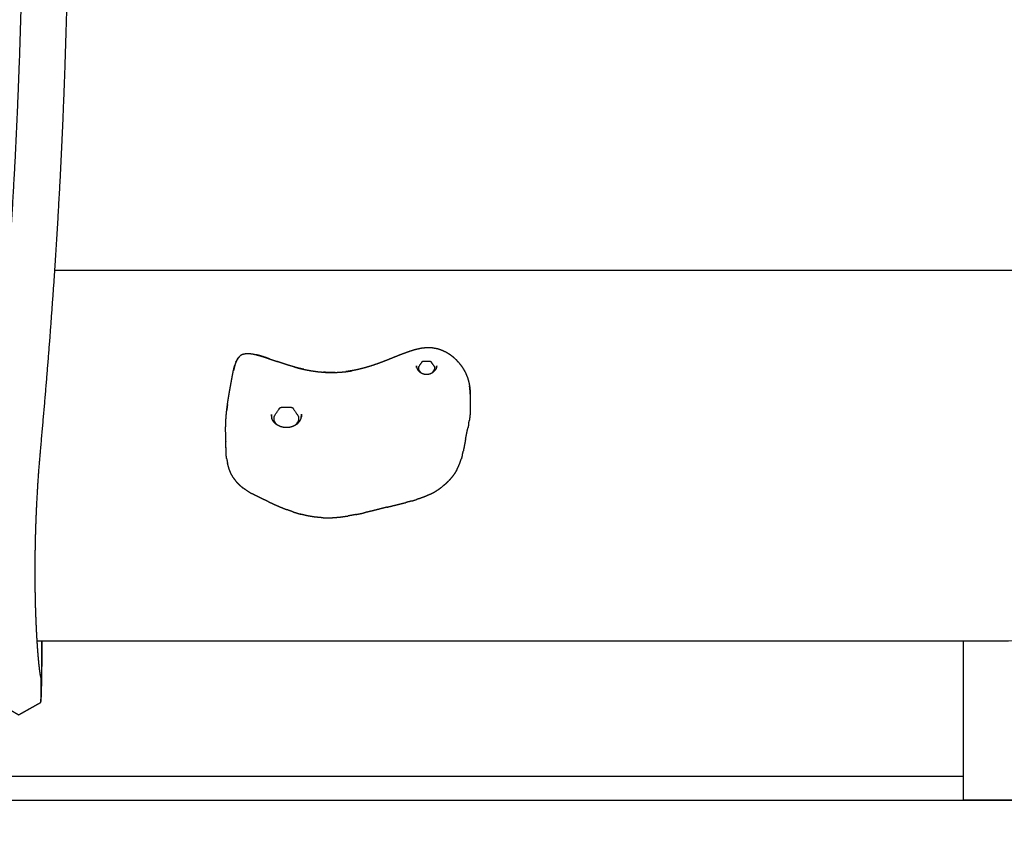
# Model space of a CAD drawing. Units: millimetres. Extents: x 101092 to 137833, y -67662 to -41019.
# Drawn here: x 130666 to 130979, y -46767 to -46511 of the extents above; entities that cross this region are included whole.
import ezdxf

# ---------------------------------------------------------------- set-up
doc = ezdxf.new("R2010")
doc.units = ezdxf.units.MM

msp = doc.modelspace()

# ---------------------------------------------------------------- linework, layer by layer
at = {"color": 7, "linetype": 'Continuous', "lineweight": 25}
msp.add_lwpolyline([(137832.51, -46758.49), (137832.51, -41835.75), (126489.84, -41835.75), (126489.84, -46758.49)], close=True, dxfattribs=at)
for points, knots in [([(130673.14, -46727.52), (130669.66, -46729.49), (130666.17, -46731.46), (130662.73, -46729.42), (130659.28, -46727.39), (130659.21, -46727.24), (130659.14, -46727.1), (130659.05, -46726.64), (130658.96, -46726.19), (130658.85, -46725.43), (130658.74, -46724.68), (130658.62, -46723.62), (130658.49, -46722.57), (130658.36, -46721.22), (130658.23, -46719.88), (130658.1, -46718.25), (130657.97, -46716.63), (130657.84, -46714.74), (130657.71, -46712.84), (130657.59, -46710.71), (130657.47, -46708.57), (130657.37, -46706.21), (130657.26, -46703.86), (130657.18, -46701.31), (130657.09, -46698.76), (130657.03, -46696.04), (130656.97, -46693.32), (130656.94, -46690.46), (130656.91, -46687.6), (130656.91, -46684.61), (130656.91, -46681.62), (130656.95, -46678.52), (130656.99, -46675.42), (130657.07, -46672.22), (130657.15, -46669.02), (130657.28, -46665.73), (130657.41, -46662.44), (130657.59, -46659.08), (130657.76, -46655.71), (130658, -46652.28), (130658.23, -46648.86), (130658.52, -46645.41), (130658.8, -46641.97), (130659.57, -46633.18), (130660.35, -46624.4), (130661.04, -46615.76), (130661.74, -46607.11), (130662.36, -46598.55), (130662.99, -46589.98), (130663.54, -46581.46), (130664.08, -46572.95), (130664.56, -46564.48), (130665.04, -46556), (130665.44, -46547.54), (130665.84, -46539.08), (130666.17, -46530.61), (130666.5, -46522.14), (130666.75, -46513.65), (130667.01, -46505.16), (130667.18, -46496.62), (130667.36, -46488.08), (130667.47, -46479.47), (130667.57, -46470.87), (130667.6, -46462.17), (130667.63, -46453.48), (130667.58, -46444.68), (130667.53, -46435.88), (130667.41, -46426.95), (130667.29, -46418.02), (130667.09, -46408.95), (130666.89, -46399.87), (130666.61, -46390.63), (130666.34, -46381.39), (130665.98, -46371.96), (130665.63, -46362.53), (130665.2, -46352.9), (130664.77, -46343.26), (130664.26, -46333.4), (130663.75, -46323.54), (130663.16, -46313.45), (130662.58, -46303.36), (130661.14, -46277.08), (130659.71, -46250.8), (130658.55, -46223.76), (130657.4, -46196.72), (130656.51, -46168.94), (130655.61, -46141.16), (130654.95, -46112.67), (130654.29, -46084.19), (130653.84, -46055.04), (130653.4, -46025.9), (130653.13, -45996.13), (130652.87, -45966.36), (130652.78, -45936.01), (130652.68, -45905.66), (130652.73, -45874.76), (130652.77, -45843.86), (130652.94, -45812.46), (130653.1, -45781.06), (130653.36, -45749.2), (130653.62, -45717.33), (130653.95, -45685.04), (130654.28, -45652.76), (130654.66, -45620.08), (130655.04, -45587.41), (130655.45, -45554.39), (130655.85, -45521.37), (130656.26, -45488.05), (130656.66, -45454.73), (130657.05, -45421.14), (130657.43, -45387.56), (130657.77, -45353.75), (130658.11, -45319.94), (130658.38, -45285.94), (130658.66, -45251.95), (130658.84, -45217.81), (130659.02, -45183.67), (130659.08, -45151.32), (130659.14, -45118.97)], [-2, -2, -2, -1, -1, 0, 0, 1, 1, 2, 2, 3, 3, 4, 4, 5, 5, 6, 6, 7, 7, 8, 8, 9, 9, 10, 10, 11, 11, 12, 12, 13, 13, 14, 14, 15, 15, 16, 16, 17, 17, 18, 18, 19, 19, 20, 20, 21, 21, 22, 22, 23, 23, 24, 24, 25, 25, 26, 26, 27, 27, 28, 28, 29, 29, 30, 30, 31, 31, 32, 32, 33, 33, 34, 34, 35, 35, 36, 36, 37, 37, 38, 38, 39, 39, 40, 40, 41, 41, 42, 42, 43, 43, 44, 44, 45, 45, 46, 46, 47, 47, 48, 48, 49, 49, 50, 50, 51, 51, 52, 52, 53, 53, 54, 54, 55, 55, 56, 56, 56.94433, 56.94433, 56.94433]), ([(130673.4, -45118.97), (130673.34, -45150.94), (130673.28, -45182.92), (130673.1, -45217.12), (130672.92, -45251.32), (130672.64, -45285.38), (130672.37, -45319.43), (130672.03, -45353.31), (130671.69, -45387.19), (130671.3, -45420.85), (130670.92, -45454.51), (130670.51, -45487.91), (130670.1, -45521.31), (130669.7, -45554.41), (130669.29, -45587.51), (130668.91, -45620.27), (130668.53, -45653.03), (130668.2, -45685.42), (130667.87, -45717.8), (130667.61, -45749.77), (130667.35, -45781.73), (130667.18, -45813.24), (130667.02, -45844.75), (130666.97, -45875.76), (130666.93, -45906.77), (130667.02, -45937.25), (130667.12, -45967.72), (130667.38, -45997.61), (130667.64, -46027.51), (130668.09, -46056.79), (130668.54, -46086.07), (130669.21, -46114.69), (130669.87, -46143.31), (130670.77, -46171.23), (130671.67, -46199.15), (130672.83, -46226.33), (130673.99, -46253.51), (130675.43, -46279.9), (130676.87, -46306.28), (130677.46, -46316.41), (130678.04, -46326.55), (130678.55, -46336.42), (130679.06, -46346.29), (130679.5, -46355.95), (130679.93, -46365.61), (130680.28, -46375.06), (130680.64, -46384.52), (130680.91, -46393.8), (130681.19, -46403.07), (130681.39, -46412.19), (130681.59, -46421.31), (130681.72, -46430.29), (130681.84, -46439.27), (130681.89, -46448.13), (130681.94, -46456.99), (130681.91, -46465.75), (130681.88, -46474.51), (130681.77, -46483.19), (130681.67, -46491.87), (130681.49, -46500.49), (130681.31, -46509.11), (130681.05, -46517.69), (130680.79, -46526.26), (130680.46, -46534.82), (130680.13, -46543.37), (130679.72, -46551.92), (130679.32, -46560.48), (130678.84, -46569.04), (130678.36, -46577.61), (130677.8, -46586.22), (130677.24, -46594.82), (130676.61, -46603.48), (130675.99, -46612.14), (130675.28, -46620.87), (130674.58, -46629.6), (130673.81, -46638.39), (130673.03, -46647.17), (130672.76, -46650.45), (130672.49, -46653.73), (130672.27, -46656.88), (130672.06, -46660.04), (130671.9, -46663.09), (130671.74, -46666.14), (130671.62, -46669.08), (130671.51, -46672.02), (130671.44, -46674.82), (130671.37, -46677.63), (130671.33, -46680.29), (130671.3, -46682.96), (130671.3, -46685.46), (130671.29, -46687.97), (130671.32, -46690.31), (130671.35, -46692.65), (130671.39, -46694.81), (130671.44, -46696.97), (130671.51, -46698.96), (130671.58, -46700.94), (130671.66, -46702.75), (130671.74, -46704.56), (130671.83, -46706.19), (130671.92, -46707.82), (130672.02, -46709.27), (130672.12, -46710.73), (130672.22, -46712), (130672.33, -46713.27), (130672.43, -46714.35), (130672.53, -46715.43), (130672.64, -46716.3), (130672.74, -46717.17), (130672.83, -46717.81), (130672.92, -46718.46), (130673, -46718.85), (130673.08, -46719.25), (130673.15, -46719.38), (130673.21, -46719.51)], [60.067298, 60.067298, 60.067298, 61, 61, 62, 62, 63, 63, 64, 64, 65, 65, 66, 66, 67, 67, 68, 68, 69, 69, 70, 70, 71, 71, 72, 72, 73, 73, 74, 74, 75, 75, 76, 76, 77, 77, 78, 78, 79, 79, 80, 80, 81, 81, 82, 82, 83, 83, 84, 84, 85, 85, 86, 86, 87, 87, 88, 88, 89, 89, 90, 90, 91, 91, 92, 92, 93, 93, 94, 94, 95, 95, 96, 96, 97, 97, 98, 98, 99, 99, 100, 100, 101, 101, 102, 102, 103, 103, 104, 104, 105, 105, 106, 106, 107, 107, 108, 108, 109, 109, 110, 110, 111, 111, 112, 112, 113, 113, 114, 114, 115, 115, 116, 116, 117, 117, 117]), ([(130677.54, -46590.2), (130834.39, -46590.2), (130991.25, -46590.2), (130992.15, -46590.36), (130993.06, -46590.53), (130993.84, -46591), (130994.61, -46591.48), (130995.08, -46592.08), (130995.54, -46592.68), (130995.7, -46593.09), (130995.86, -46593.5), (130996.06, -46594.33), (130996.25, -46595.15)], [5.517381, 5.517381, 5.517381, 6, 6, 7, 7, 8, 8, 9, 9, 10, 10, 11, 11, 11]), ([(130805.91, -46619.5), (130805.57, -46619.12), (130805.22, -46618.74), (130804.79, -46618.34), (130804.36, -46617.94), (130803.84, -46617.54), (130803.32, -46617.13), (130802.72, -46616.76), (130802.11, -46616.38), (130801.43, -46616.05), (130800.75, -46615.72), (130800, -46615.47), (130799.24, -46615.21), (130798.43, -46615.06), (130797.62, -46614.9), (130796.75, -46614.85), (130795.88, -46614.81), (130794.97, -46614.91), (130794.06, -46615.01), (130793.11, -46615.22), (130792.16, -46615.43), (130791.18, -46615.73), (130790.2, -46616.03), (130789.19, -46616.39), (130788.18, -46616.76), (130787.15, -46617.16), (130786.11, -46617.57), (130785.07, -46617.99), (130784.03, -46618.41), (130782.99, -46618.82), (130781.94, -46619.24), (130780.91, -46619.62), (130779.87, -46620.01), (130778.85, -46620.35), (130777.83, -46620.69), (130776.83, -46620.98), (130775.82, -46621.27), (130774.84, -46621.51), (130773.85, -46621.75), (130772.88, -46621.95), (130771.91, -46622.14)], [0, 0, 0, 1, 1, 2, 2, 3, 3, 4, 4, 5, 5, 6, 6, 7, 7, 8, 8, 9, 9, 10, 10, 11, 11, 12, 12, 13, 13, 14, 14, 15, 15, 16, 16, 17, 17, 18, 18, 19, 19, 19.999799, 19.999799, 19.999799]), ([(130737.4, -46616.86), (130737.09, -46617.03), (130736.78, -46617.19), (130736.59, -46617.34), (130736.4, -46617.49), (130736.13, -46617.78), (130735.87, -46618.07)], [0, 0, 0, 1, 1, 2, 2, 3, 3, 3]), ([(130737.4, -46616.86), (130737.61, -46616.8), (130737.83, -46616.75), (130738.15, -46616.69), (130738.48, -46616.63)], [2, 2, 2, 3, 3, 4, 4, 4]), ([(130738.48, -46616.63), (130738.91, -46616.63), (130739.34, -46616.64), (130739.87, -46616.7), (130740.4, -46616.77), (130741.03, -46616.91), (130741.67, -46617.04)], [0, 0, 0, 1, 1, 2, 2, 3, 3, 3]), ([(130745.87, -46618.37), (130745.31, -46618.17), (130744.76, -46617.98), (130743.95, -46617.71), (130743.14, -46617.45), (130742.4, -46617.25), (130741.67, -46617.04), (130741.67, -46617.05), (130741.66, -46617.06), (130742.39, -46617.26), (130743.11, -46617.46), (130743.93, -46617.72), (130744.74, -46617.98), (130745.61, -46618.28), (130746.48, -46618.58), (130747.39, -46618.89), (130748.29, -46619.21)], [0.355429, 0.355429, 0.355429, 1, 1, 2, 2, 3, 3, 4, 4, 5, 5, 6, 6, 7, 7, 8, 8, 8]), ([(130734.34, -46622.2), (130734.44, -46621.85), (130734.54, -46621.5), (130734.67, -46620.93), (130734.81, -46620.37), (130734.72, -46620.7), (130734.62, -46621.04), (130734.48, -46621.62), (130734.34, -46622.2)], [0, 0, 0, 1, 1, 2, 2, 3, 3, 4, 4, 4]), ([(130735.87, -46618.07), (130735.73, -46618.31), (130735.59, -46618.55), (130735.37, -46618.97), (130735.15, -46619.38), (130735.3, -46619.11), (130735.45, -46618.83), (130735.66, -46618.45), (130735.87, -46618.07)], [-1, -1, -1, 0, 0, 1, 1, 2, 2, 3, 3, 3]), ([(130753.78, -46620.95), (130752.87, -46620.69), (130751.96, -46620.42), (130751.05, -46620.13), (130750.14, -46619.84), (130749.22, -46619.53), (130748.29, -46619.21)], [-2, -2, -2, -1, -1, 0, 0, 1, 1, 1]), ([(130756.7, -46621.67), (130756.14, -46621.54), (130755.58, -46621.42), (130754.68, -46621.18), (130753.78, -46620.95), (130753.82, -46620.98), (130753.87, -46621), (130754.79, -46621.23), (130755.71, -46621.46), (130756.2, -46621.56), (130756.7, -46621.67)], [5.37395, 5.37395, 5.37395, 6, 6, 7, 7, 8, 8, 9, 9, 9.545375, 9.545375, 9.545375]), ([(130792.55, -46621.1), (130792.52, -46620.89), (130792.49, -46620.68), (130792.48, -46620.63), (130792.47, -46620.58), (130792.51, -46620.83), (130792.55, -46621.09), (130792.55, -46621.09), (130792.55, -46621.09)], [-0.835805, -0.835805, -0.835805, 0, 0, 1, 1, 2, 2, 2.000327, 2.000327, 2.000327]), ([(130792.55, -46621.09), (130792.65, -46621.33), (130792.75, -46621.58), (130792.91, -46621.81), (130793.07, -46622.04)], [0, 0, 0, 1, 1, 1.998894, 1.998894, 1.998894]), ([(130793.9, -46622.73), (130793.6, -46622.28), (130793.3, -46621.82), (130793.26, -46621.7), (130793.22, -46621.58), (130793.22, -46621.29), (130793.22, -46621.01), (130793.26, -46620.89), (130793.3, -46620.76), (130793.78, -46620.04), (130794.26, -46619.32), (130794.3, -46619.27), (130794.35, -46619.22), (130794.42, -46619.15), (130794.49, -46619.08), (130794.6, -46619.06), (130794.71, -46619.04), (130795.71, -46619.04), (130796.71, -46619.04), (130796.82, -46619.06), (130796.93, -46619.08), (130797, -46619.15), (130797.07, -46619.22), (130797.12, -46619.27), (130797.16, -46619.32), (130797.64, -46620.04), (130798.13, -46620.76), (130798.17, -46620.89), (130798.21, -46621.01), (130798.21, -46621.29), (130798.21, -46621.58), (130798.17, -46621.7), (130798.13, -46621.82), (130797.82, -46622.28), (130797.52, -46622.73)], [-11.621592, -11.621592, -11.621592, -11, -11, -10, -10, -9, -9, -8, -8, -7, -7, -6, -6, -5, -5, -4, -4, -3, -3, -2, -2, -1, -1, 0, 0, 1, 1, 2, 2, 3, 3, 4, 4, 4.62695, 4.62695, 4.62695]), ([(130798.87, -46621.09), (130798.77, -46621.33), (130798.67, -46621.58), (130798.51, -46621.81), (130798.35, -46622.04)], [-1, -1, -1, 0, 0, 1, 1, 1]), ([(130798.87, -46621.09), (130798.91, -46620.83), (130798.95, -46620.58), (130798.94, -46620.63), (130798.93, -46620.68), (130798.9, -46620.89), (130798.87, -46621.1)], [0, 0, 0, 1, 1, 2, 2, 2.839171, 2.839171, 2.839171]), ([(130805.91, -46619.5), (130806.18, -46619.84), (130806.45, -46620.18), (130806.63, -46620.41), (130806.8, -46620.63)], [2, 2, 2, 3, 3, 4, 4, 4]), ([(130806.8, -46620.63), (130807.07, -46621.03), (130807.33, -46621.44), (130807.49, -46621.71), (130807.65, -46621.98), (130807.88, -46622.43), (130808.12, -46622.87)], [-1, -1, -1, 0, 0, 1, 1, 2, 2, 2]), ([(130733.05, -46629.2), (130733.18, -46628.44), (130733.32, -46627.69), (130733.46, -46626.96), (130733.59, -46626.23), (130733.72, -46625.53), (130733.85, -46624.82), (130733.97, -46624.15), (130734.09, -46623.47), (130734.22, -46622.84), (130734.34, -46622.2)], [0, 0, 0, 1, 1, 2, 2, 3, 3, 4, 4, 5, 5, 5]), ([(130756.7, -46621.67), (130757.12, -46621.76), (130757.54, -46621.85), (130758.45, -46622.01), (130759.36, -46622.17), (130760.28, -46622.29), (130761.19, -46622.42), (130762.11, -46622.51), (130763.02, -46622.6), (130763.94, -46622.65), (130764.86, -46622.69), (130765.78, -46622.7), (130766.7, -46622.71), (130766.57, -46622.69), (130766.44, -46622.68), (130765.52, -46622.68), (130764.6, -46622.68), (130763.81, -46622.64), (130763.02, -46622.6)], [-6.454625, -6.454625, -6.454625, -6, -6, -5, -5, -4, -4, -3, -3, -2, -2, -1, -1, 0, 0, 1, 1, 1.870046, 1.870046, 1.870046]), ([(130768.3, -46622.59), (130768.3, -46622.59), (130768.3, -46622.59), (130769.24, -46622.5), (130770.18, -46622.41)], [4.999832, 4.999832, 4.999832, 5, 5, 6, 6, 6]), ([(130770.18, -46622.41), (130771.13, -46622.27), (130772.08, -46622.13), (130771.99, -46622.14), (130771.91, -46622.14), (130771.01, -46622.28), (130770.12, -46622.41)], [0, 0, 0, 1, 1, 2, 2, 2.93481, 2.93481, 2.93481]), ([(130793.07, -46622.04), (130793.05, -46622.02), (130793.03, -46621.99), (130793.24, -46622.2), (130793.45, -46622.41)], [2.011412, 2.011412, 2.011412, 3, 3, 4, 4, 4]), ([(130793.45, -46622.41), (130793.7, -46622.59), (130793.95, -46622.76), (130794.23, -46622.9), (130794.51, -46623.03), (130794.8, -46623.12), (130795.1, -46623.21), (130795.41, -46623.24), (130795.72, -46623.27), (130796.02, -46623.24), (130796.33, -46623.2), (130796.63, -46623.12), (130796.92, -46623.03), (130797.2, -46622.9), (130797.48, -46622.76), (130797.73, -46622.59), (130797.98, -46622.41)], [-1, -1, -1, 0, 0, 1, 1, 2, 2, 3, 3, 4, 4, 5, 5, 6, 6, 7, 7, 7]), ([(130808.12, -46622.87), (130808.3, -46623.33), (130808.49, -46623.79), (130808.61, -46624.09), (130808.74, -46624.39)], [-1, -1, -1, 0, 0, 1, 1, 1]), ([(130808.74, -46624.39), (130808.88, -46624.88), (130809.02, -46625.37), (130809.1, -46625.66), (130809.17, -46625.95), (130809.27, -46626.45), (130809.37, -46626.95)], [0, 0, 0, 1, 1, 2, 2, 3, 3, 3]), ([(130809.55, -46628.52), (130809.5, -46628.02), (130809.44, -46627.51), (130809.41, -46627.23), (130809.37, -46626.95), (130809.42, -46627.46), (130809.47, -46627.97), (130809.51, -46628.25), (130809.55, -46628.52)], [0, 0, 0, 1, 1, 2, 2, 3, 3, 4, 4, 4]), ([(130732.49, -46632.82), (130732.48, -46632.91), (130732.46, -46633), (130732.36, -46633.81), (130732.26, -46634.62), (130732.3, -46634.31), (130732.34, -46634.01), (130732.44, -46633.19), (130732.55, -46632.36), (130732.67, -46631.56), (130732.79, -46630.76), (130732.92, -46629.98), (130733.05, -46629.2)], [1.883363, 1.883363, 1.883363, 2, 2, 3, 3, 4, 4, 5, 5, 6, 6, 7, 7, 7]), ([(130809.57, -46629.59), (130809.57, -46629.57), (130809.57, -46629.55), (130809.57, -46629.3), (130809.57, -46629.05), (130809.56, -46628.78), (130809.55, -46628.52), (130809.56, -46629.04), (130809.57, -46629.56), (130809.58, -46629.82), (130809.6, -46630.08), (130809.6, -46630.33), (130809.6, -46630.58), (130809.6, -46630.82), (130809.6, -46631.06), (130809.6, -46631.29), (130809.6, -46631.52), (130809.6, -46631.73), (130809.6, -46631.95), (130809.6, -46632.16), (130809.6, -46632.36), (130809.6, -46632.55), (130809.6, -46632.74), (130809.6, -46632.91), (130809.6, -46633.08), (130809.6, -46633.24), (130809.6, -46633.39), (130809.6, -46633.53), (130809.6, -46633.66), (130809.6, -46633.78), (130809.6, -46633.89), (130809.6, -46633.99), (130809.6, -46634.08), (130809.6, -46634.16), (130809.6, -46634.24), (130809.6, -46634.31), (130809.6, -46634.38), (130809.6, -46634.44), (130809.6, -46634.49), (130809.6, -46634.54), (130809.6, -46634.59), (130809.6, -46634.64), (130809.6, -46634.68), (130809.6, -46634.72), (130809.6, -46634.76)], [-4.080965, -4.080965, -4.080965, -4, -4, -3, -3, -2, -2, -1, -1, 0, 0, 1, 1, 2, 2, 3, 3, 4, 4, 5, 5, 6, 6, 7, 7, 8, 8, 9, 9, 10, 10, 11, 11, 12, 12, 13, 13, 14, 14, 15, 15, 16, 16, 17, 17, 17]), ([(130731.91, -46644.51), (130731.9, -46644.73), (130731.89, -46644.96), (130731.9, -46645.79), (130731.91, -46646.63), (130731.91, -46646.59), (130731.91, -46646.55), (130731.91, -46646.51), (130731.91, -46646.46), (130731.91, -46646.41), (130731.91, -46646.36), (130731.91, -46646.3), (130731.91, -46646.25), (130731.91, -46646.18), (130731.91, -46646.11), (130731.91, -46646.03), (130731.91, -46645.95), (130731.91, -46645.85), (130731.91, -46645.76), (130731.91, -46645.64), (130731.91, -46645.53), (130731.91, -46645.39), (130731.91, -46645.26), (130731.91, -46645.1), (130731.91, -46644.95), (130731.91, -46644.78), (130731.91, -46644.61), (130731.91, -46644.42), (130731.91, -46644.23), (130731.91, -46644.03), (130731.91, -46643.83), (130731.91, -46643.62), (130731.91, -46643.4), (130731.91, -46643.18), (130731.91, -46642.96), (130731.91, -46642.72), (130731.91, -46642.49), (130731.91, -46642.25), (130731.91, -46642.01), (130731.9, -46641.13), (130731.89, -46640.26), (130731.9, -46640), (130731.92, -46639.74), (130731.95, -46638.86), (130731.97, -46637.99), (130732.03, -46637.13), (130732.09, -46636.28)], [17.723776, 17.723776, 17.723776, 18, 18, 19, 19, 20, 20, 21, 21, 22, 22, 23, 23, 24, 24, 25, 25, 26, 26, 27, 27, 28, 28, 29, 29, 30, 30, 31, 31, 32, 32, 33, 33, 34, 34, 35, 35, 36, 36, 37, 37, 38, 38, 39, 39, 40, 40, 40]), ([(130746.42, -46636.5), (130746.42, -46636.42), (130746.42, -46636.35), (130746.42, -46636.28), (130746.42, -46636.2), (130746.42, -46636.13), (130746.42, -46636.06), (130746.42, -46636.26), (130746.42, -46636.47)], [18.044284, 18.044284, 18.044284, 19, 19, 20, 20, 21, 21, 22, 22, 22]), ([(130746.44, -46636.73), (130746.48, -46636.93), (130746.53, -46637.13), (130746.53, -46637.13), (130746.53, -46637.13)], [0, 0, 0, 1, 1, 1.002055, 1.002055, 1.002055]), ([(130748.1, -46639.24), (130747.75, -46638.72), (130747.41, -46638.2), (130747.35, -46638.01), (130747.28, -46637.82), (130747.28, -46637.32), (130747.28, -46636.82), (130747.35, -46636.64), (130747.41, -46636.45), (130748.16, -46635.32), (130748.91, -46634.2), (130748.98, -46634.11), (130749.04, -46634.03), (130749.15, -46633.92), (130749.26, -46633.82), (130749.43, -46633.78), (130749.61, -46633.74), (130751.16, -46633.74), (130752.71, -46633.74), (130752.89, -46633.78), (130753.06, -46633.82), (130753.17, -46633.92), (130753.27, -46634.03), (130753.34, -46634.11), (130753.41, -46634.2), (130754.16, -46635.32), (130754.91, -46636.45), (130754.97, -46636.64), (130755.03, -46636.82), (130755.03, -46637.32), (130755.03, -46637.82), (130754.97, -46638.01), (130754.91, -46638.2), (130754.53, -46638.77), (130754.14, -46639.35)], [-11.460534, -11.460534, -11.460534, -11, -11, -10, -10, -9, -9, -8, -8, -7, -7, -6, -6, -5, -5, -4, -4, -3, -3, -2, -2, -1, -1, 0, 0, 1, 1, 2, 2, 3, 3, 4, 4, 4.511146, 4.511146, 4.511146]), ([(130755.87, -46637), (130755.92, -46636.79), (130755.96, -46636.59), (130755.95, -46636.65), (130755.94, -46636.72)], [1.000383, 1.000383, 1.000383, 2, 2, 2.998305, 2.998305, 2.998305]), ([(130755.98, -46636.31), (130755.97, -46636.11), (130755.97, -46635.91), (130755.97, -46635.98), (130755.97, -46636.05), (130755.97, -46636.13), (130755.97, -46636.2), (130755.97, -46636.28), (130755.97, -46636.35), (130755.97, -46636.38), (130755.97, -46636.41)], [-1.998899, -1.998899, -1.998899, -1, -1, 0, 0, 1, 1, 2, 2, 2.387129, 2.387129, 2.387129]), ([(130747.59, -46638.83), (130747.45, -46638.68), (130747.31, -46638.53), (130747.19, -46638.37), (130747.06, -46638.21), (130746.95, -46638.04), (130746.84, -46637.87), (130746.76, -46637.68), (130746.67, -46637.5), (130746.6, -46637.32), (130746.53, -46637.13)], [-0.999341, -0.999341, -0.999341, 0, 0, 1, 1, 2, 2, 3, 3, 3.99871, 3.99871, 3.99871]), ([(130747.59, -46638.83), (130747.55, -46638.79), (130747.51, -46638.75), (130747.67, -46638.89), (130747.83, -46639.03)], [2.002947, 2.002947, 2.002947, 3, 3, 4, 4, 4]), ([(130754.51, -46639.08), (130754.33, -46639.21), (130754.15, -46639.34), (130753.96, -46639.46), (130753.76, -46639.57), (130753.56, -46639.67), (130753.35, -46639.77), (130753.13, -46639.85), (130752.92, -46639.92), (130752.7, -46639.99), (130752.48, -46640.05), (130752.25, -46640.09), (130752.02, -46640.13), (130751.79, -46640.15), (130751.57, -46640.18), (130751.34, -46640.18), (130751.11, -46640.19), (130750.88, -46640.18), (130750.65, -46640.16), (130750.43, -46640.13), (130750.2, -46640.1), (130749.99, -46640.05), (130749.77, -46640), (130749.55, -46639.94), (130749.34, -46639.87), (130749.14, -46639.79), (130748.93, -46639.71), (130748.74, -46639.61), (130748.54, -46639.51), (130748.36, -46639.4), (130748.17, -46639.29), (130748, -46639.16), (130747.83, -46639.03)], [0, 0, 0, 1, 1, 2, 2, 3, 3, 4, 4, 5, 5, 6, 6, 7, 7, 8, 8, 9, 9, 10, 10, 11, 11, 12, 12, 13, 13, 14, 14, 15, 15, 16, 16, 16]), ([(130754.51, -46639.08), (130754.68, -46638.93), (130754.84, -46638.78), (130754.99, -46638.62), (130755.14, -46638.45), (130755.11, -46638.48), (130755.09, -46638.5), (130754.96, -46638.65), (130754.82, -46638.8)], [2.000278, 2.000278, 2.000278, 3, 3, 4, 4, 5, 5, 5.923084, 5.923084, 5.923084]), ([(130755.87, -46637), (130755.81, -46637.19), (130755.74, -46637.39), (130755.65, -46637.59), (130755.56, -46637.78), (130755.45, -46637.96), (130755.35, -46638.15), (130755.22, -46638.32), (130755.09, -46638.5)], [0, 0, 0, 1, 1, 2, 2, 3, 3, 4, 4, 4]), ([(130671.93, -46707.87), (130831.59, -46707.87), (130991.25, -46707.87), (130992.15, -46707.71), (130993.06, -46707.54), (130993.84, -46707.07), (130994.62, -46706.59), (130995.08, -46705.99), (130995.54, -46705.39), (130995.7, -46704.98), (130995.87, -46704.57), (130996.06, -46703.75), (130996.25, -46702.92)], [5.50874, 5.50874, 5.50874, 6, 6, 7, 7, 8, 8, 9, 9, 10, 10, 11, 11, 11]), ([(130996.25, -46702.92), (130996.25, -46730.7), (130996.25, -46758.49), (130996.06, -46758.49), (130995.88, -46758.49), (130995.33, -46758.49), (130994.78, -46758.49), (130993.97, -46758.49), (130993.17, -46758.49), (130992.21, -46758.49), (130991.25, -46758.49), (130981.25, -46758.49), (130971.25, -46758.49), (130970.29, -46758.49), (130969.33, -46758.49), (130968.52, -46758.49), (130967.71, -46758.49), (130967.16, -46758.49), (130966.61, -46758.49), (130966.43, -46758.49), (130966.25, -46758.49)], [22.953494, 22.953494, 22.953494, 23, 23, 24, 24, 25, 25, 26, 26, 27, 27, 28, 28, 29, 29, 30, 30, 31, 31, 32, 32, 32]), ([(130673.21, -46719.51), (130673.21, -46719.51), (130673.21, -46719.51), (130673.17, -46723.51), (130673.14, -46727.52), (130673.2, -46727.27), (130673.27, -46727.02), (130673.32, -46726.3), (130673.37, -46725.57), (130673.41, -46724.36), (130673.45, -46723.15), (130673.48, -46721.48), (130673.5, -46719.8), (130673.52, -46717.69), (130673.54, -46715.59), (130673.54, -46713.09), (130673.55, -46710.59), (130673.55, -46709.23), (130673.55, -46707.87)], [19.999979, 19.999979, 19.999979, 20, 20, 21, 21, 22, 22, 23, 23, 24, 24, 25, 25, 26, 26, 27, 27, 27.475416, 27.475416, 27.475416]), ([(130673.54, -46707.87), (130673.54, -46708.9), (130673.54, -46709.92), (130673.52, -46711.63), (130673.51, -46713.34), (130673.49, -46714.66), (130673.47, -46715.98), (130673.44, -46716.93), (130673.4, -46717.89), (130673.36, -46718.49), (130673.32, -46719.08), (130673.26, -46719.29), (130673.21, -46719.51)], [14.517451, 14.517451, 14.517451, 15, 15, 16, 16, 17, 17, 18, 18, 19, 19, 19.998904, 19.998904, 19.998904])]:
    msp.add_open_spline(points, degree=2, knots=knots, dxfattribs=at)
for points in [[(130735.15, -46619.38), (130734.98, -46619.87), (130734.81, -46620.37)], [(130766.44, -46622.68), (130767.37, -46622.63), (130768.3, -46622.59)], [(130797.98, -46622.41), (130798.19, -46622.2), (130798.39, -46621.99)], [(130798.35, -46622.03), (130798.35, -46622.03), (130798.35, -46622.03)], [(130732.09, -46636.28), (130732.17, -46635.45), (130732.26, -46634.62)], [(130746.42, -46636.47), (130746.44, -46636.65), (130746.46, -46636.84)], [(130755.94, -46636.69), (130755.96, -46636.5), (130755.98, -46636.31)], [(130809.55, -46635.81), (130809.49, -46636.35), (130809.43, -46636.89)], [(130809.6, -46634.76), (130809.57, -46635.29), (130809.55, -46635.81)], [(130809.07, -46639.13), (130808.96, -46639.71), (130808.84, -46640.28)], [(130809.07, -46639.13), (130809.17, -46638.56), (130809.27, -46637.99)], [(130809.43, -46636.89), (130809.35, -46637.44), (130809.27, -46637.99)], [(130808.09, -46643.89), (130808.22, -46643.28), (130808.34, -46642.67)], [(130808.34, -46642.67), (130808.47, -46642.07), (130808.59, -46641.46)], [(130808.59, -46641.46), (130808.72, -46640.87), (130808.84, -46640.28)], [(130807.86, -46645.13), (130807.74, -46645.76), (130807.62, -46646.38)], [(130808.09, -46643.89), (130807.97, -46644.51), (130807.86, -46645.13)], [(130731.91, -46646.63), (130731.96, -46647.48), (130732.01, -46648.32)], [(130732.21, -46650), (130732.11, -46649.16), (130732.01, -46648.32)], [(130807.08, -46648.89), (130806.91, -46649.52), (130806.74, -46650.14)], [(130807.08, -46648.89), (130807.23, -46648.27), (130807.37, -46647.64)], [(130807.62, -46646.38), (130807.5, -46647.01), (130807.37, -46647.64)], [(130732.21, -46650), (130732.37, -46650.82), (130732.52, -46651.63)], [(130732.97, -46653.21), (130732.75, -46652.42), (130732.52, -46651.63)], [(130805.84, -46652.58), (130806.09, -46651.97), (130806.34, -46651.37)], [(130806.34, -46651.37), (130806.54, -46650.76), (130806.74, -46650.14)], [(130733.55, -46654.69), (130733.26, -46653.95), (130732.97, -46653.21)], [(130734.28, -46656.05), (130733.92, -46655.37), (130733.55, -46654.69)], [(130804.53, -46654.9), (130804.12, -46655.45), (130803.71, -46656)], [(130805.25, -46653.76), (130804.89, -46654.33), (130804.53, -46654.9)], [(130805.25, -46653.76), (130805.55, -46653.17), (130805.84, -46652.58)], [(130734.28, -46656.05), (130734.74, -46656.66), (130735.19, -46657.27)], [(130735.19, -46657.27), (130735.72, -46657.82), (130736.25, -46658.37)], [(130736.25, -46658.37), (130736.85, -46658.87), (130737.45, -46659.38)], [(130801.76, -46658.04), (130801.21, -46658.51), (130800.65, -46658.98)], [(130801.76, -46658.04), (130802.27, -46657.55), (130802.78, -46657.05)], [(130803.71, -46656), (130803.25, -46656.52), (130802.78, -46657.05)], [(130738.8, -46660.3), (130738.13, -46659.84), (130737.45, -46659.38)], [(130738.8, -46660.3), (130739.54, -46660.73), (130740.27, -46661.17)], [(130741.87, -46662), (130741.07, -46661.58), (130740.27, -46661.17)], [(130796.88, -46661.35), (130796.19, -46661.66), (130795.5, -46661.97)], [(130796.88, -46661.35), (130797.54, -46660.99), (130798.2, -46660.64)], [(130798.2, -46660.64), (130798.83, -46660.24), (130799.46, -46659.84)], [(130799.46, -46659.84), (130800.06, -46659.41), (130800.65, -46658.98)], [(130743.57, -46662.82), (130742.72, -46662.41), (130741.87, -46662)], [(130745.37, -46663.66), (130744.47, -46663.24), (130743.57, -46662.82)], [(130745.37, -46663.66), (130746.31, -46664.09), (130747.25, -46664.52)], [(130747.25, -46664.52), (130748.24, -46664.96), (130749.23, -46665.39)], [(130783.18, -46665.44), (130784.25, -46665.18), (130785.32, -46664.91)], [(130785.32, -46664.91), (130786.31, -46664.67), (130787.31, -46664.43)], [(130787.31, -46664.43), (130788.23, -46664.2), (130789.16, -46663.97)], [(130790.89, -46663.51), (130790.03, -46663.74), (130789.16, -46663.97)], [(130790.89, -46663.51), (130791.71, -46663.27), (130792.52, -46663.03)], [(130794.05, -46662.53), (130793.28, -46662.78), (130792.52, -46663.03)], [(130795.5, -46661.97), (130794.77, -46662.25), (130794.05, -46662.53)], [(130749.23, -46665.39), (130750.26, -46665.81), (130751.3, -46666.22)], [(130753.45, -46667), (130752.37, -46666.61), (130751.3, -46666.22)], [(130753.45, -46667), (130754.57, -46667.33), (130755.68, -46667.67)], [(130758, -46668.23), (130756.84, -46667.95), (130755.68, -46667.67)], [(130773.35, -46667.78), (130772.04, -46668.02), (130770.72, -46668.25)], [(130773.35, -46667.78), (130774.65, -46667.51), (130775.94, -46667.23)], [(130778.47, -46666.63), (130777.21, -46666.93), (130775.94, -46667.23)], [(130780.89, -46666.02), (130779.68, -46666.33), (130778.47, -46666.63)], [(130783.18, -46665.44), (130782.04, -46665.73), (130780.89, -46666.02)], [(130760.41, -46668.62), (130759.21, -46668.42), (130758, -46668.23)], [(130762.89, -46668.82), (130761.65, -46668.72), (130760.41, -46668.62)], [(130762.89, -46668.82), (130764.18, -46668.82), (130765.46, -46668.81)], [(130765.46, -46668.81), (130766.77, -46668.71), (130768.08, -46668.6)], [(130768.08, -46668.6), (130769.4, -46668.43), (130770.72, -46668.25)], [(130966.25, -46758.49), (130966.25, -46733.18), (130966.25, -46707.87)], [(130966.25, -46758.49), (130966.25, -46733.18), (130966.25, -46707.87)], [(130966.25, -46750.99), (130666.25, -46750.99), (130366.25, -46750.99)], [(130966.25, -46750.99), (130666.25, -46750.99), (130366.25, -46750.99)]]:
    msp.add_open_spline(points, degree=2, dxfattribs=at)

doc.saveas('drawing.dxf')
